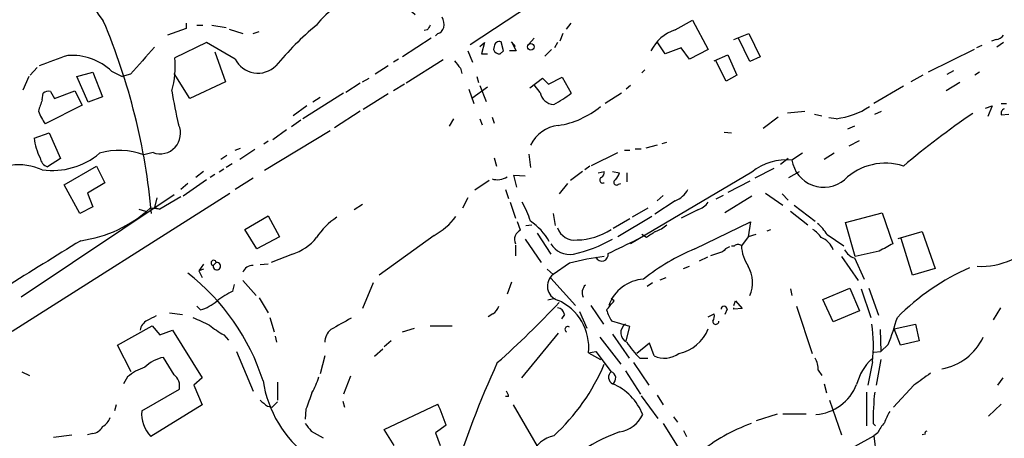
# Model space of a CAD drawing. Extents: x 4 to 968, y 1608 to 2514.
# Drawn here: x 700 to 810, y 2230 to 2277 of the extents above; entities that cross this region are included whole.
import ezdxf

# ---------------------------------------------------------------- set-up
doc = ezdxf.new("R2010")
doc.units = 0
doc.header["$MEASUREMENT"] = 0
doc.layers.add('MAIN', color=5, linetype='CONTINUOUS')

msp = doc.modelspace()

# ---------------------------------------------------------------- linework, layer by layer
at = {"layer": 'MAIN'}
for p, q in [((758.3593, 2279.4357), (750.1467, 2274.0171)), ((718.2273, 2276.4724), (718.2273, 2275.8797)), ((760.984, 2275.7951), (761.492, 2276.4724)), ((773.176, 2275.7104), (775.1233, 2276.8111)), ((775.1233, 2276.8111), (776.9013, 2273.5091)), ((718.2273, 2275.8797), (716.1107, 2275.1177)), ((719.4127, 2276.2184), (720.09, 2276.2184)), ((721.106, 2276.2184), (722.7147, 2275.9644)), ((723.0533, 2275.7951), (724.5773, 2275.2871)), ((725.7627, 2275.2871), (726.44, 2275.5411)), ((745.3207, 2275.7104), (744.982, 2275.6257)), ((746.506, 2275.2871), (746.252, 2275.0331)), ((760.5607, 2275.2871), (760.222, 2274.4404)), ((779.78, 2274.6097), (781.4733, 2275.2871)), ((781.4733, 2275.2871), (782.7433, 2272.6624)), ((720.5133, 2274.2711), (716.9573, 2272.5777)), ((723.7307, 2272.4084), (720.5133, 2274.2711)), ((745.744, 2274.7791), (742.5267, 2272.6624)), ((751.2473, 2273.8477), (751.7553, 2274.2711)), ((751.7553, 2274.2711), (751.4167, 2273.0011)), ((753.872, 2273.3397), (753.618, 2274.3557)), ((755.2267, 2273.8477), (754.8033, 2274.3557)), ((754.8033, 2274.3557), (755.3113, 2273.3397)), ((757.3433, 2274.7791), (756.7507, 2274.1017)), ((759.968, 2274.2711), (759.6293, 2273.6784)), ((772.0753, 2273.0011), (771.144, 2274.3557)), ((781.558, 2272.1544), (780.288, 2274.7791)), ((809.244, 2274.6097), (808.736, 2274.4404)), ((810.0907, 2274.2711), (809.3287, 2273.7631)), ((721.4447, 2273.2551), (722.63, 2269.8684)), ((749.8927, 2273.3397), (750.4007, 2272.0697)), ((751.4167, 2273.0011), (752.094, 2273.0011)), ((752.856, 2273.8477), (752.7713, 2273.5091)), ((753.5333, 2273.0011), (753.872, 2273.3397)), ((755.3113, 2273.3397), (754.5493, 2273.3397)), ((759.2907, 2273.5091), (758.5287, 2272.7471)), ((773.8533, 2273.6784), (772.0753, 2273.0011)), ((774.7847, 2272.4084), (773.8533, 2273.6784)), ((776.9013, 2273.5091), (774.7847, 2272.4084)), ((806.7887, 2273.5091), (801.624, 2270.9691)), ((807.6353, 2273.9324), (807.0427, 2273.6784)), ((742.1033, 2272.4084), (741.5107, 2272.0697)), ((747.0987, 2272.3237), (742.95, 2269.6991)), ((777.5787, 2272.2391), (779.1027, 2272.9164)), ((778.9333, 2269.9531), (777.748, 2272.2391)), ((779.1027, 2272.9164), (780.1187, 2270.6304)), ((782.7433, 2272.6624), (781.558, 2272.1544)), ((701.4633, 2271.4771), (700.7013, 2270.6304)), ((705.9507, 2270.4611), (707.7287, 2270.9691)), ((707.7287, 2270.9691), (708.8293, 2268.1751)), ((709.8453, 2271.0537), (711.0307, 2270.4611)), ((718.6507, 2268.0057), (716.8727, 2270.7997)), ((740.918, 2271.6464), (739.4787, 2270.7151)), ((749.046, 2271.3924), (749.2153, 2270.7997)), ((769.7893, 2271.2231), (769.4507, 2270.8844)), ((803.7407, 2270.7151), (804.5027, 2271.1384)), ((807.3813, 2270.9691), (806.8733, 2270.6304)), ((700.532, 2270.4611), (699.8547, 2268.9371)), ((707.2207, 2267.5824), (705.9507, 2270.4611)), ((711.962, 2270.7151), (711.0307, 2270.4611)), ((722.63, 2269.8684), (718.6507, 2268.0057)), ((737.7853, 2269.6991), (736.1767, 2268.6831)), ((738.0393, 2269.8684), (738.8013, 2270.2917)), ((750.9087, 2270.4611), (751.078, 2269.7837)), ((756.8353, 2269.1911), (758.2747, 2270.2917)), ((758.2747, 2270.2917), (758.952, 2269.6144)), ((758.952, 2269.6144), (760.476, 2270.3764)), ((760.476, 2270.3764), (761.492, 2268.5984)), ((780.1187, 2270.6304), (778.9333, 2269.9531)), ((801.0313, 2270.6304), (799.6767, 2269.8684)), ((805.18, 2269.7837), (803.656, 2268.8524)), ((702.056, 2267.8364), (702.1407, 2268.5984)), ((702.9873, 2268.7677), (703.4107, 2268.0057)), ((703.4107, 2268.0057), (705.6967, 2268.8524)), ((705.6967, 2268.8524), (706.5433, 2267.2437)), ((735.9227, 2268.5984), (731.3507, 2265.7197)), ((742.7807, 2269.6144), (741.5107, 2268.8524)), ((749.9773, 2269.0217), (750.57, 2267.4131)), ((752.094, 2269.2757), (750.316, 2268.0057)), ((751.2473, 2269.4451), (751.9247, 2267.6671)), ((758.0207, 2268.6831), (757.3433, 2269.5297)), ((767.1647, 2268.5984), (765.302, 2267.4131)), ((768.1807, 2269.4451), (767.6727, 2269.0217)), ((798.83, 2269.3604), (795.528, 2267.4131)), ((708.8293, 2268.1751), (707.2207, 2267.5824)), ((733.298, 2268.0904), (732.4513, 2267.5824)), ((740.918, 2268.5137), (738.124, 2266.7357)), ((809.8367, 2267.4131), (810.4293, 2267.4131)), ((706.5433, 2267.2437), (702.3947, 2265.1271)), ((731.774, 2267.1591), (730.25, 2266.0584)), ((737.7853, 2266.5664), (734.9067, 2264.7037)), ((785.7913, 2266.3971), (787.7387, 2266.5664)), ((795.6127, 2266.2277), (796.3747, 2266.5664)), ((808.0587, 2266.9051), (808.8207, 2267.1591)), ((808.8207, 2267.1591), (808.3127, 2265.9737)), ((731.0967, 2265.5504), (730.0807, 2264.7884)), ((748.284, 2265.7197), (747.776, 2264.8731)), ((751.2473, 2265.7197), (751.5013, 2265.0424)), ((752.602, 2265.8891), (752.856, 2265.2117)), ((784.7753, 2265.8891), (783.082, 2264.6191)), ((788.8393, 2266.2277), (789.686, 2266.0584)), ((791.2947, 2265.7197), (790.448, 2265.8044)), ((809.8367, 2266.1431), (810.6833, 2266.2277)), ((701.1247, 2263.5184), (702.818, 2264.1111)), ((702.818, 2264.1111), (704.088, 2261.2324)), ((734.3987, 2264.3651), (727.0327, 2259.8777)), ((729.488, 2264.4497), (727.964, 2263.3491)), ((778.6793, 2264.1957), (779.526, 2264.1111)), ((793.3267, 2264.8731), (792.5647, 2264.5344)), ((727.456, 2263.1797), (726.948, 2262.8411)), ((771.7367, 2262.9257), (772.2447, 2263.0951)), ((792.734, 2262.6717), (793.9193, 2263.2644)), ((714.502, 2261.9097), (713.486, 2261.6557)), ((723.7307, 2262.1637), (724.3233, 2262.4177)), ((725.932, 2262.2484), (724.2387, 2261.1477)), ((763.778, 2260.4704), (766.7413, 2261.9097)), ((767.5033, 2262.1637), (768.096, 2262.1637)), ((768.6887, 2262.3331), (769.366, 2262.3331)), ((771.144, 2262.7564), (769.874, 2262.4177)), ((704.088, 2261.2324), (702.6487, 2260.3011)), ((722.7993, 2261.5711), (722.122, 2261.1477)), ((752.856, 2261.3171), (753.11, 2260.3857)), ((756.7507, 2261.7404), (756.92, 2260.2164)), ((785.876, 2261.2324), (785.0293, 2260.5551)), ((787.4847, 2261.8251), (786.2993, 2261.0631)), ((791.0407, 2261.8251), (789.94, 2261.1477)), ((704.5113, 2258.2691), (708.152, 2260.3857)), ((708.152, 2260.3857), (709.0833, 2258.5231)), ((720.1747, 2259.7931), (719.328, 2259.1157)), ((722.4607, 2260.0471), (721.9527, 2259.7084)), ((723.392, 2260.6397), (722.7147, 2260.2164)), ((762.762, 2259.7931), (761.4073, 2258.7771)), ((763.6087, 2260.3857), (763.016, 2259.9624)), ((764.54, 2259.6237), (765.2173, 2259.7931)), ((766.1487, 2259.7931), (766.9107, 2259.6237)), ((781.812, 2259.7084), (768.1807, 2251.6651)), ((784.2673, 2260.1317), (782.1507, 2259.0311)), ((785.9607, 2259.1157), (787.146, 2259.7931)), ((720.5133, 2258.8617), (717.8887, 2256.9991)), ((721.4447, 2259.4544), (720.9367, 2259.1157)), ((725.7627, 2259.0311), (723.7307, 2257.7611)), ((752.2633, 2258.7771), (750.6547, 2257.6764)), ((755.396, 2258.0151), (755.0573, 2259.3697)), ((755.0573, 2259.3697), (756.3273, 2259.2851)), ((767.7573, 2259.6237), (767.7573, 2258.6077)), ((781.558, 2258.6924), (779.1027, 2257.4224)), ((706.2893, 2255.0517), (704.5113, 2258.2691)), ((709.0833, 2258.5231), (707.136, 2257.3377)), ((718.3967, 2258.4384), (717.6347, 2257.7611)), ((754.126, 2257.7611), (754.4647, 2256.7451)), ((761.0687, 2258.4384), (760.1373, 2257.2531)), ((766.826, 2258.3537), (767.08, 2258.4384)), ((698.6693, 2241.8437), (723.138, 2257.3377)), ((716.8727, 2257.1684), (699.6853, 2245.6537)), ((707.136, 2257.3377), (707.7287, 2255.8137)), ((714.9253, 2256.8297), (714.6713, 2255.7291)), ((717.6347, 2256.9144), (715.264, 2255.5597)), ((749.8927, 2256.8297), (749.3, 2255.6444)), ((773.176, 2256.4911), (770.89, 2254.9671)), ((771.8213, 2257.0837), (771.144, 2256.4911)), ((778.5947, 2257.0837), (777.748, 2256.6604)), ((781.812, 2256.9991), (778.764, 2255.1364)), ((783.336, 2257.3377), (785.2833, 2255.9831)), ((785.1987, 2257.2531), (785.876, 2256.5757)), ((707.7287, 2255.8137), (706.2893, 2255.0517)), ((712.8933, 2255.5597), (713.6553, 2255.3057)), ((715.264, 2255.5597), (714.1633, 2255.6444)), ((714.6713, 2255.7291), (715.264, 2255.5597)), ((738.0393, 2256.0677), (737.108, 2255.4751)), ((754.634, 2256.3217), (755.2267, 2254.5437)), ((770.128, 2255.6444), (768.35, 2254.6284)), ((775.716, 2255.4751), (773.8533, 2254.5437)), ((786.13, 2255.3057), (788.0773, 2253.7817)), ((786.5533, 2255.9831), (788.924, 2254.2051)), ((724.8313, 2253.2737), (727.456, 2254.7977)), ((727.456, 2254.7977), (728.726, 2252.4271)), ((759.46, 2255.0517), (759.714, 2253.6971)), ((768.096, 2254.4591), (766.2333, 2253.3584)), ((770.5513, 2254.7131), (766.7413, 2252.4271)), ((792.3107, 2254.0357), (796.4593, 2255.1364)), ((796.4593, 2255.1364), (797.6447, 2251.6651)), ((726.186, 2251.0724), (724.8313, 2253.2737)), ((755.8193, 2253.1891), (755.4807, 2254.1204)), ((756.412, 2253.6971), (757.0893, 2253.7817)), ((775.3773, 2251.0724), (781.6427, 2254.1204)), ((781.6427, 2254.1204), (781.3887, 2252.4271)), ((783.5053, 2253.1044), (783.9287, 2253.2737)), ((793.4113, 2250.2257), (792.3107, 2254.0357)), ((728.726, 2252.4271), (726.186, 2251.0724)), ((746.0827, 2252.5964), (739.902, 2248.1091)), ((756.3273, 2252.1731), (758.1053, 2249.5484)), ((757.682, 2252.8504), (759.206, 2250.4797)), ((769.9587, 2252.3424), (769.4507, 2252.6811)), ((781.3887, 2252.4271), (780.6267, 2251.4111)), ((782.2353, 2252.6811), (781.3887, 2252.4271)), ((790.2787, 2252.6811), (792.1413, 2251.4111)), ((798.2373, 2252.2577), (800.9467, 2253.0197)), ((799.846, 2248.1091), (798.576, 2252.2577)), ((800.9467, 2253.0197), (802.386, 2248.8711)), ((755.2267, 2251.4957), (755.2267, 2250.3104)), ((779.526, 2251.4111), (779.8647, 2251.4111)), ((796.1207, 2250.8184), (793.4113, 2250.2257)), ((730.1653, 2250.4797), (727.7947, 2249.5484)), ((776.8167, 2250.1411), (775.8853, 2249.7177)), ((778.51, 2250.7337), (777.1553, 2250.3104)), ((791.8873, 2250.2257), (793.75, 2247.5164)), ((793.3267, 2250.0564), (794.4273, 2247.6857)), ((720.1747, 2249.3791), (719.6667, 2248.6171)), ((720.1747, 2248.7864), (719.6667, 2248.6171)), ((719.6667, 2248.6171), (720.0053, 2247.8551)), ((721.2753, 2249.2097), (721.614, 2249.5484)), ((727.456, 2249.3791), (726.5247, 2249.2944)), ((758.7827, 2248.7864), (759.46, 2248.1937)), ((761.3227, 2249.4637), (759.46, 2248.1937)), ((774.1073, 2248.8711), (774.7847, 2249.1251)), ((802.386, 2248.8711), (799.846, 2248.1091)), ((724.5773, 2247.5164), (726.1013, 2245.8231)), ((759.206, 2247.7704), (762, 2244.7224)), ((771.4827, 2247.6011), (772.16, 2247.8551)), ((723.4767, 2246.3311), (723.646, 2247.0931)), ((739.2247, 2247.2624), (738.0393, 2244.3837)), ((754.8033, 2247.3471), (754.2953, 2245.9924)), ((770.636, 2247.2624), (770.0433, 2246.8391)), ((786.13, 2246.5851), (786.2993, 2245.8231)), ((789.7707, 2245.3997), (792.8187, 2246.6697)), ((792.8187, 2246.6697), (793.9193, 2244.1297)), ((794.0887, 2246.5851), (795.1893, 2243.3677)), ((794.9353, 2246.6697), (796.036, 2243.6217)), ((726.44, 2245.5691), (727.456, 2243.8757)), ((759.714, 2245.4844), (758.8673, 2245.3151)), ((766.318, 2245.2304), (765.9793, 2245.4844)), ((790.956, 2242.8597), (789.7707, 2245.3997)), ((719.4127, 2244.6377), (719.836, 2244.2144)), ((763.6933, 2244.7224), (765.1327, 2242.6057)), ((779.018, 2244.2991), (778.764, 2243.7064)), ((779.78, 2244.7224), (779.9493, 2245.2304)), ((779.78, 2244.2991), (779.78, 2244.4684)), ((780.7113, 2244.3837), (779.78, 2244.2991)), ((779.9493, 2245.2304), (780.7113, 2244.3837)), ((786.8073, 2244.6377), (788.5853, 2239.3037)), ((809.752, 2244.4684), (808.9053, 2243.1137)), ((716.3647, 2243.8757), (717.804, 2243.7064)), ((727.6253, 2243.3677), (728.1333, 2241.7591)), ((752.6867, 2243.7911), (752.1787, 2243.4524)), ((760.73, 2243.7064), (760.3913, 2243.1984)), ((762.4233, 2244.0451), (763.27, 2242.1824)), ((776.9013, 2243.4524), (777.5787, 2243.7911)), ((793.9193, 2244.1297), (790.956, 2242.8597)), ((710.5227, 2240.2351), (714.4173, 2242.4364)), ((714.4173, 2242.4364), (715.264, 2241.4204)), ((742.5267, 2241.7591), (743.8813, 2242.1824)), ((745.6593, 2242.4364), (748.1147, 2242.4364)), ((768.096, 2242.3517), (766.064, 2242.9444)), ((767.6727, 2240.7431), (768.096, 2242.3517)), ((796.2053, 2242.0131), (796.29, 2239.5577)), ((797.814, 2242.0977), (800.1847, 2242.6057)), ((798.4913, 2240.2351), (797.814, 2242.0977)), ((800.1847, 2242.6057), (800.608, 2240.7431)), ((715.264, 2241.4204), (716.7033, 2241.9284)), ((716.7033, 2241.9284), (720.0053, 2236.5944)), ((722.4607, 2241.4204), (722.9687, 2240.8277)), ((728.218, 2241.2511), (728.3873, 2240.5737)), ((760.0527, 2241.5897), (755.904, 2236.5944)), ((764.7093, 2241.1664), (767.08, 2238.1184)), ((766.1487, 2241.5051), (768.0113, 2238.7957)), ((712.0467, 2237.2717), (710.5227, 2240.2351)), ((740.3253, 2239.8117), (739.394, 2238.9651)), ((741.2567, 2240.7431), (740.4947, 2240.0657)), ((770.2973, 2240.4891), (768.858, 2239.3037)), ((770.8053, 2239.0497), (770.2973, 2240.4891)), ((797.1367, 2240.3197), (796.29, 2239.5577)), ((800.608, 2240.7431), (798.4913, 2240.2351)), ((716.8727, 2236.9331), (715.6873, 2238.8804)), ((723.9, 2239.5577), (725.7627, 2235.0704)), ((733.806, 2239.0497), (733.298, 2237.0177)), ((763.4393, 2239.3884), (764.286, 2239.5577)), ((763.4393, 2239.3884), (764.794, 2238.6264)), ((764.286, 2239.5577), (765.9793, 2237.2717)), ((769.1967, 2238.7957), (770.128, 2238.7957)), ((795.528, 2239.4731), (796.29, 2239.5577)), ((768.5193, 2238.2877), (770.2127, 2235.7477)), ((795.3587, 2238.3724), (794.8507, 2235.7477)), ((796.29, 2238.6264), (795.782, 2235.7477)), ((699.77, 2237.2717), (700.6167, 2236.8484)), ((711.6233, 2236.6791), (711.2, 2235.9171)), ((720.0053, 2236.5944), (719.074, 2235.7477)), ((736.6847, 2236.7637), (735.9227, 2234.7317)), ((767.588, 2237.3564), (769.2813, 2234.7317)), ((789.2627, 2237.4411), (789.686, 2236.8484)), ((810.006, 2236.5944), (809.4133, 2235.7477)), ((713.232, 2232.8691), (717.4653, 2235.3244)), ((719.074, 2235.7477), (720.0053, 2233.5464)), ((728.472, 2236.0864), (728.472, 2234.0544)), ((789.94, 2235.9171), (790.194, 2234.9011)), ((800.0153, 2235.7477), (797.7293, 2233.2924)), ((754.4647, 2234.4777), (754.126, 2234.4777)), ((769.366, 2234.5624), (771.2287, 2232.0224)), ((771.144, 2234.6471), (771.8213, 2233.5464)), ((794.6813, 2234.9857), (794.6813, 2231.1757)), ((710.3533, 2233.5464), (710.184, 2232.8691)), ((720.0053, 2233.5464), (714.248, 2229.9904)), ((727.3713, 2233.3771), (727.8793, 2233.2924)), ((728.472, 2233.8851), (727.8793, 2233.2924)), ((735.838, 2233.9697), (736.0073, 2233.2924)), ((740.4947, 2230.7524), (746.506, 2233.6311)), ((754.9727, 2233.5464), (758.6133, 2227.2811)), ((790.5327, 2234.0544), (791.8873, 2230.1597)), ((809.8367, 2233.6311), (808.3973, 2232.2764)), ((731.6893, 2233.0384), (731.6047, 2231.9377)), ((773.0067, 2232.1917), (773.43, 2231.5991)), ((782.32, 2231.7684), (784.6907, 2232.5304)), ((785.2833, 2232.5304), (787.908, 2232.5304)), ((747.4373, 2231.2604), (746.252, 2230.4137)), ((771.8213, 2231.4297), (773.5993, 2228.6357)), ((795.4433, 2231.4297), (795.6973, 2231.1757)), ((703.326, 2229.9057), (705.358, 2230.1597)), ((707.7287, 2230.3291), (707.136, 2230.1597)), ((732.282, 2230.5831), (733.6367, 2229.8211)), ((741.5953, 2228.9744), (740.4947, 2230.7524)), ((746.252, 2230.4137), (746.76, 2228.9744)), ((774.1073, 2230.6677), (774.446, 2229.9904)), ((793.4113, 2228.8897), (795.528, 2230.0751)), ((795.9513, 2230.4137), (795.528, 2230.0751)), ((795.528, 2230.0751), (795.782, 2227.8737)), ((801.2853, 2230.2444), (800.9467, 2230.1597))]:
    msp.add_line(p, q, dxfattribs=at)
msp.add_circle((756.9708, 2273.797), 0.3759, dxfattribs=at)
for centre, radius, start, end in [((715.4697, 2282.4286), 8.6887, 136.491821, 221.017005), ((738.9537, 2271.8206), 7.5029, 48.083682, 144.116467), ((641.8022, 2248.4337), 72.8318, 5.213481, 22.859103), ((745.3203, 2276.303), 1.8935, 349.698943, 26.560992), ((753.6552, 2250.8659), 32.7808, 129.340197, 140.659803), ((872.4899, 2191.3145), 152.6259, 146.200557, 146.42974), ((746.2096, 2276.2608), 1.0178, 286.930557, 343.069443), ((774.6662, 2271.2739), 4.6801, 108.566964, 153.806703), ((753.4064, 2273.8477), 0.5503, 67.386542, 180), ((809.1592, 2275.7107), 1.1042, 274.404277, 327.518859), ((1475.2974, 1594.9312), 1019.4924, 138.2522159, 138.4814045), ((753.5013, 2273.7786), 0.7782, 200.263041, 272.356824), ((720.634, 2225.2578), 50.0973, 108.262795, 112.18503), ((705.348, 2266.303), 6.5418, 46.569541, 93.622281), ((706.0799, 2271.6883), 10.9137, 344.93896, 4.67444), ((726.3025, 2273.7419), 2.8969, 207.40712, 313.667065), ((960.3852, 2441.143), 271.0711, 218.542738, 218.771917), ((702.7333, 2267.8367), 0.9651, 74.739674, 127.882794), ((754.0789, 2274.3632), 37.8634, 188.368801, 194.250945), ((759.5967, 2268.9215), 1.5939, 188.601863, 268.130486), ((754.2341, 2277.5991), 11.5624, 297.341817, 308.881684), ((709.724, 2264.5751), 8.3327, 156.95932, 166.174051), ((707.1034, 2268.5413), 5.8162, 199.849372, 215.945242), ((758.5322, 2274.732), 9.8919, 278.84212, 309.273676), ((790.109, 2274.7797), 9.1373, 277.456036, 302.511542), ((863.7903, 2183.0922), 100.966, 124.488468, 130.044929), ((810.3235, 2266.323), 0.519, 106.59139, 200.282109), ((715.2963, 2264.0688), 2.3006, 249.8022, 25.036754), ((760.481, 2261.0184), 3.9625, 96.205104, 153.984609), ((708.7609, 2264.6631), 7.7215, 188.525409, 205.679324), ((710.7425, 2254.491), 7.672, 69.047206, 107.068138), ((703.1139, 2261.5496), 1.3324, 190.049831, 249.564248), ((703.1539, 2268.2152), 8.3255, 262.422229, 309.867515), ((785.684, 2254.9921), 6.1021, 84.212795, 129.385398), ((789.8852, 2261.6384), 3.6317, 189.114517, 310.131394), ((699.3889, 2253.993), 6.5381, 65.925132, 97.813949), ((764.5398, 2259.7084), 0.6828, 299.760495, 7.126057), ((796.7801, 2254.198), 6.5184, 71.670676, 134.318783), ((753.1792, 2260.8699), 2.0082, 253.296657, 303.763659), ((765.048, 2258.8194), 0.34, 119.746971, 299.746972), ((766.6011, 2258.5707), 0.3125, 111.358743, 316.024188), ((765.2841, 2260.0289), 1.6763, 315.870102, 346.011837), ((772.256, 2258.9843), 2.6575, 290.254247, 332.595118), ((704.3831, 2266.4163), 14.5494, 277.864842, 312.237451), ((745.5133, 2250.4493), 12.0091, 18.224782, 29.274535), ((775.0394, 2257.6755), 2.3021, 287.092116, 323.978848), ((739.0977, 2248.4054), 7.3638, 122.319617, 147.680383), ((742.5798, 2259.142), 7.424, 298.153613, 323.375525), ((753.0465, 2248.4955), 6.8995, 29.749413, 55.846294), ((756.2643, 2252.1388), 1.1406, 112.961813, 204.538325), ((761.879, 2254.0825), 2.0151, 198.499686, 278.282902), ((762.0724, 2259.116), 7.0283, 270.789972, 303.77169), ((769.196, 2257.4235), 4.7495, 291.99384, 309.934081), ((786.5968, 2250.2692), 3.6504, 34.606903, 55.393097), ((785.284, 2249.4642), 5.941, 32.784075, 49.046602), ((2014.4842, 132.7395), 2490.4685, 121.6848478, 121.9140317), ((728.3376, 2256.04), 5.853, 288.195968, 320.821002), ((758.0186, 2266.7405), 16.6826, 282.910645, 299.165988), ((713.5015, 2361.778), 122.829, 295.11814, 296.831552), ((774.6835, 2246.3555), 7.6267, 119.097071, 128.280139), ((788.7731, 2250.1595), 2.3347, 20.776923, 69.223077), ((807.5317, 2257.4886), 8.3733, 267.231735, 321.338803), ((761.3652, 2252.9776), 2.5268, 211.293913, 278.667893), ((784.6357, 2228.7464), 24.1696, 112.523364, 128.408538), ((780.0754, 2249.5073), 1.9886, 113.828505, 141.923362), ((780.2457, 2251.0725), 0.5097, 41.627938, 138.372062), ((785.1972, 2251.6646), 4.5775, 183.174623, 213.695275), ((793.9151, 2251.868), 1.9047, 207.526954, 252.006423), ((1008.5516, 1870.2527), 435.8407, 118.940965, 119.170155), ((721.3177, 2249.506), 0.2993, 8.143638, 261.856362), ((768.2289, 2224.4997), 25.9017, 96.676909, 105.463912), ((764.9441, 2250.4144), 0.7126, 202.552449, 12.152039), ((721.6803, 2249.1434), 0.4104, 170.702934, 99.297066), ((725.689, 2248.0213), 1.1907, 86.451281, 159.015348), ((778.3181, 2247.3123), 3.5658, 335.314416, 30.556464), ((816.708, 2225.0835), 26.0502, 113.59555, 135.421629), ((703.004, 2228.5851), 25.062, 17.822239, 52.107311), ((760.4739, 2246.8885), 1.6527, 127.840626, 252.175689), ((769.9569, 2243.2018), 4.4965, 94.296873, 160.234405), ((763.8654, 2246.1639), 1.1393, 132.161036, 206.603284), ((727.5083, 2237.8324), 9.4065, 115.378654, 128.142311), ((757.7261, 2240.0221), 5.7482, 353.670706, 67.044456), ((718.4505, 2248.9701), 4.9534, 286.242669, 310.976678), ((752.1082, 2244.9482), 1.2936, 296.563071, 346.111999), ((688.1137, 2311.9392), 98.2857, 311.464922, 317.121505), ((759.841, 2243.5794), 0.898, 8.130102, 81.869898), ((511.8824, 2456.4076), 330.6558, 320.078735, 320.307907), ((769.6922, 2245.4109), 4.3872, 195.826461, 214.208402), ((778.6794, 2244.299), 0.3387, 0.016921, 179.983084), ((841.3226, 1989.3033), 283.9586, 116.450451, 116.679652), ((931.5611, 2708.5982), 511.4941, 245.443526, 245.672719), ((1053.1355, 1671.1316), 653.7927, 118.9400186, 119.1691947), ((776.4353, 2243.5796), 1.1628, 326.889376, 10.479813), ((752.4888, 2256.8957), 47.6256, 339.63203, 343.497997), ((714.5063, 2241.7431), 1.4555, 117.924285, 172.68553), ((726.1973, 2248.6075), 8.1004, 228.709209, 242.529911), ((735.7363, 2240.5444), 1.9306, 130.468669, 179.130375), ((761.111, 2242.0413), 0.3095, 46.845922, 245.770566), ((768.2405, 2241.637), 1.168, 123.963544, 245.561323), ((772.6309, 2243.7964), 4.5959, 282.163979, 338.308092), ((777.748, 2242.9339), 0.3389, 178.224349, 1.775651), ((781.0579, 2240.2038), 14.4176, 352.702266, 9.589917), ((802.127, 2243.7745), 6.2481, 279.404884, 335.327911), ((776.9961, 2246.5814), 11.0203, 213.034678, 224.949635), ((716.502, 2234.7283), 4.2313, 101.101201, 133.849968), ((771.9801, 2241.6214), 2.8273, 245.448205, 304.93906), ((786.8579, 2237.5595), 2.4077, 357.181326, 30.893153), ((799.5056, 2234.2846), 6.1238, 133.710449, 165.359445), ((715.6514, 2231.8249), 6.3078, 109.260211, 129.686481), ((857.2857, 2190.6718), 114.4649, 155.418515, 162.506485), ((743.9661, 2247.084), 23.065, 312.48684, 337.125763), ((715.8655, 2235.6486), 1.6323, 348.54413, 51.899355), ((725.0402, 2239.0933), 8.4411, 330.221947, 343.381049), ((766.531, 2236.6528), 0.8291, 131.714458, 242.541755), ((765.7535, 2236.5556), 0.7509, 301.755464, 72.498942), ((1139.6246, 1770.746), 575.8134, 125.9129662, 126.1421471), ((739.8043, 2238.2363), 13.0917, 188.701509, 233.559442), ((763.7451, 2230.1845), 6.2161, 21.331735, 67.252369), ((788.578, 2237.8065), 5.3781, 274.593419, 338.465465), ((1197.6805, 2064.6279), 495.4896, 159.900811, 160.130005), ((753.5078, 2234.4184), 0.9587, 3.546139, 42.848561), ((823.1796, 2231.8904), 27.7401, 173.59348, 180.951596), ((896.2826, 2445.3778), 271.0633, 231.224788, 231.453958), ((728.809, 2225.3108), 19.5553, 17.712703, 25.180711), ((707.8908, 2232.734), 1.8921, 299.736994, 340.650503), ((717.0107, 2232.5841), 3.7894, 175.68676, 223.192858), ((766.4301, 2233.8885), 3.424, 278.06881, 335.078536), ((800.9342, 2230.3179), 4.3872, 145.791598, 164.173539), ((707.6094, 2231.6773), 1.3534, 275.056838, 334.334263), ((943.581, 2400.3215), 271.0321, 218.546032, 218.775228), ((788.3312, 2212.927), 19.6459, 109.642269, 129.309639), ((799.4358, 2228.8156), 3.8335, 135.250475, 155.362339), ((760.476, 2226.3074), 3.8811, 103.884072, 153.434289), ((774.0277, 2211.0313), 20.7273, 110.081966, 139.827013), ((801.4546, 2230.3714), 0.2117, 89.972935, 216.875312)]:
    msp.add_arc(centre, radius, start, end, dxfattribs=at)

doc.saveas('drawing.dxf')
